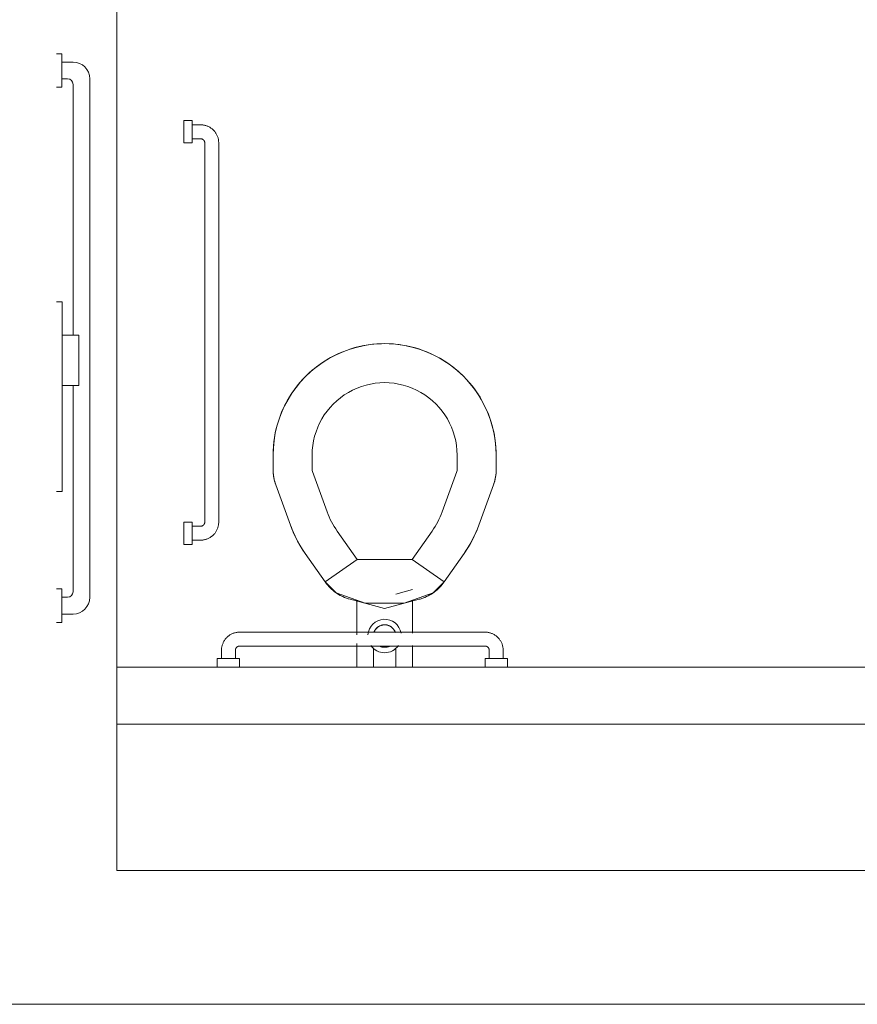
# Model space of a CAD drawing. Extents: x -4599 to 12312, y -1468 to 15626.
# Drawn here: x 8317 to 8392, y 10958 to 11047 of the extents above; entities that cross this region are included whole.
import ezdxf

# ---------------------------------------------------------------- set-up
doc = ezdxf.new("R2010")
doc.units = 0
doc.header["$LTSCALE"] = 48
doc.header["$MEASUREMENT"] = 0
doc.layers.add('MC-BLDG Shell', color=7, linetype='Continuous', lineweight=0)

# ---------------------------------------------------------------- blocks, each defined once
blk = doc.blocks.new('MC-Exh-Bldg Shell')
at = {"layer": 'MC-BLDG Shell', "lineweight": 0}
for p, q in [((8326.102, 10970.242), (8326.102, 11227.742)), ((8393.977, 10988.492), (8326.102, 10988.492)), ((8326.102, 10983.367), (8399.102, 10983.367)), ((8612.102, 10970.242), (8326.102, 10970.242)), ((8188.102, 10958.242), (8624.102, 10958.242))]:
    blk.add_line(p, q, dxfattribs=at)
at = {"layer": 'MC-BLDG Shell'}
for p, q in [((8320.672, 11043.493), (8321.172, 11043.493)), ((8321.172, 11040.493), (8321.172, 11043.493)), ((8321.172, 11042.743), (8322.172, 11042.743)), ((8320.672, 11040.493), (8321.172, 11040.493)), ((8321.172, 11041.243), (8321.672, 11041.243)), ((8322.172, 11018.243), (8322.172, 11040.743)), ((8323.672, 11041.243), (8323.672, 10994.743)), ((8332.852, 11037.492), (8332.102, 11037.492)), ((8332.102, 11037.492), (8332.102, 11035.492)), ((8332.852, 11035.492), (8332.852, 11037.492)), ((8333.602, 11037.117), (8332.852, 11037.117)), ((8333.62, 11037.117), (8333.602, 11037.117)), ((8333.685, 11037.115), (8333.62, 11037.117)), ((8333.749, 11037.11), (8333.685, 11037.115)), ((8333.814, 11037.103), (8333.749, 11037.11)), ((8333.878, 11037.093), (8333.814, 11037.103)), ((8333.942, 11037.081), (8333.878, 11037.093)), ((8334.005, 11037.066), (8333.942, 11037.081)), ((8334.068, 11037.048), (8334.005, 11037.066)), ((8334.13, 11037.029), (8334.068, 11037.048)), ((8334.191, 11037.006), (8334.13, 11037.029)), ((8334.251, 11036.982), (8334.191, 11037.006)), ((8334.31, 11036.954), (8334.251, 11036.982)), ((8334.368, 11036.925), (8334.31, 11036.954)), ((8334.425, 11036.893), (8334.368, 11036.925)), ((8334.48, 11036.859), (8334.425, 11036.893)), ((8334.534, 11036.823), (8334.48, 11036.859)), ((8334.587, 11036.785), (8334.534, 11036.823)), ((8334.637, 11036.744), (8334.587, 11036.785)), ((8334.687, 11036.702), (8334.637, 11036.744)), ((8334.734, 11036.657), (8334.687, 11036.702)), ((8334.78, 11036.611), (8334.734, 11036.657)), ((8334.824, 11036.563), (8334.78, 11036.611)), ((8334.866, 11036.513), (8334.824, 11036.563)), ((8334.905, 11036.462), (8334.866, 11036.513)), ((8334.943, 11036.409), (8334.905, 11036.462)), ((8334.979, 11036.355), (8334.943, 11036.409)), ((8335.012, 11036.299), (8334.979, 11036.355)), ((8335.043, 11036.242), (8335.012, 11036.299)), ((8335.072, 11036.184), (8335.043, 11036.242)), ((8335.099, 11036.125), (8335.072, 11036.184)), ((8335.123, 11036.064), (8335.099, 11036.125)), ((8335.145, 11036.003), (8335.123, 11036.064)), ((8332.102, 11035.492), (8332.852, 11035.492)), ((8332.852, 11035.867), (8333.602, 11035.867)), ((8333.602, 11035.867), (8333.617, 11035.866)), ((8333.617, 11035.866), (8333.632, 11035.866)), ((8333.632, 11035.866), (8333.647, 11035.864)), ((8333.647, 11035.864), (8333.662, 11035.862)), ((8333.662, 11035.862), (8333.677, 11035.859)), ((8333.677, 11035.859), (8333.691, 11035.856)), ((8333.691, 11035.856), (8333.706, 11035.852)), ((8333.706, 11035.852), (8333.72, 11035.848)), ((8333.72, 11035.848), (8333.734, 11035.843)), ((8333.734, 11035.843), (8333.748, 11035.837)), ((8333.748, 11035.837), (8333.762, 11035.831)), ((8333.762, 11035.831), (8333.775, 11035.824)), ((8333.775, 11035.824), (8333.788, 11035.817)), ((8333.788, 11035.817), (8333.801, 11035.809)), ((8333.801, 11035.809), (8333.814, 11035.801)), ((8333.814, 11035.801), (8333.826, 11035.792)), ((8333.826, 11035.792), (8333.838, 11035.783)), ((8333.838, 11035.783), (8333.849, 11035.774)), ((8333.849, 11035.774), (8333.86, 11035.764)), ((8333.86, 11035.764), (8333.871, 11035.753)), ((8333.871, 11035.753), (8333.881, 11035.742)), ((8333.881, 11035.742), (8333.891, 11035.731)), ((8333.891, 11035.731), (8333.9, 11035.719)), ((8333.9, 11035.719), (8333.909, 11035.707)), ((8333.909, 11035.707), (8333.918, 11035.694)), ((8333.918, 11035.694), (8333.925, 11035.682)), ((8333.925, 11035.682), (8333.933, 11035.668)), ((8333.933, 11035.668), (8333.94, 11035.655)), ((8333.94, 11035.655), (8333.946, 11035.641)), ((8333.946, 11035.641), (8333.952, 11035.628)), ((8333.952, 11035.628), (8333.957, 11035.614)), ((8333.957, 11035.614), (8333.961, 11035.599)), ((8333.961, 11035.599), (8333.965, 11035.585)), ((8333.965, 11035.585), (8333.969, 11035.57)), ((8333.969, 11035.57), (8333.972, 11035.555)), ((8333.972, 11035.555), (8333.974, 11035.541)), ((8333.974, 11035.541), (8333.976, 11035.526)), ((8333.976, 11035.526), (8333.977, 11035.511)), ((8333.977, 11035.511), (8333.977, 11035.496)), ((8333.977, 11035.496), (8333.977, 11035.492)), ((8333.977, 11035.492), (8333.977, 11001.492)), ((8335.164, 11035.941), (8335.145, 11036.003)), ((8335.18, 11035.878), (8335.164, 11035.941)), ((8335.195, 11035.815), (8335.18, 11035.878)), ((8335.206, 11035.751), (8335.195, 11035.815)), ((8335.215, 11035.686), (8335.206, 11035.751)), ((8335.222, 11035.622), (8335.215, 11035.686)), ((8335.226, 11035.557), (8335.222, 11035.622)), ((8335.227, 11035.492), (8335.226, 11035.557)), ((8335.227, 11001.492), (8335.227, 11035.492)), ((8321.198, 11021.243), (8320.677, 11021.243)), ((8321.198, 11004.243), (8321.198, 11021.243)), ((8322.701, 11018.243), (8321.198, 11018.243)), ((8322.701, 11013.743), (8322.701, 11018.243)), ((8349.412, 11017.468), (8349.811, 11017.487)), ((8349.811, 11017.487), (8350.102, 11017.492)), ((8350.102, 11017.492), (8350.502, 11017.484)), ((8350.502, 11017.484), (8350.901, 11017.46)), ((8345.614, 11016.428), (8345.975, 11016.6)), ((8345.975, 11016.6), (8346.343, 11016.758)), ((8346.343, 11016.758), (8346.682, 11016.889)), ((8346.682, 11016.889), (8347.06, 11017.018)), ((8347.06, 11017.018), (8347.444, 11017.132)), ((8347.444, 11017.132), (8347.831, 11017.23)), ((8347.831, 11017.23), (8348.223, 11017.314)), ((8348.223, 11017.314), (8348.617, 11017.381)), ((8348.617, 11017.381), (8349.014, 11017.432)), ((8349.014, 11017.432), (8349.412, 11017.468)), ((8350.901, 11017.46), (8351.299, 11017.42)), ((8351.299, 11017.42), (8351.695, 11017.364)), ((8351.695, 11017.364), (8352.089, 11017.292)), ((8352.089, 11017.292), (8352.479, 11017.205)), ((8352.479, 11017.205), (8352.866, 11017.102)), ((8352.866, 11017.102), (8353.248, 11016.984)), ((8353.248, 11016.984), (8353.522, 11016.889)), ((8353.522, 11016.889), (8353.895, 11016.744)), ((8353.895, 11016.744), (8354.262, 11016.585)), ((8344.248, 11015.599), (8344.577, 11015.827)), ((8344.577, 11015.827), (8344.914, 11016.041)), ((8344.914, 11016.041), (8345.261, 11016.242)), ((8345.261, 11016.242), (8345.614, 11016.428)), ((8354.262, 11016.585), (8354.623, 11016.412)), ((8354.623, 11016.412), (8354.976, 11016.224)), ((8354.976, 11016.224), (8355.321, 11016.022)), ((8355.321, 11016.022), (8355.658, 11015.806)), ((8355.658, 11015.806), (8355.986, 11015.577)), ((8343.031, 11014.563), (8343.319, 11014.84)), ((8343.319, 11014.84), (8343.619, 11015.105)), ((8343.619, 11015.105), (8343.928, 11015.358)), ((8343.928, 11015.358), (8344.248, 11015.599)), ((8355.986, 11015.577), (8356.305, 11015.336)), ((8356.305, 11015.336), (8356.613, 11015.081)), ((8356.613, 11015.081), (8356.912, 11014.815)), ((8342.258, 11013.694), (8342.512, 11014.003)), ((8342.512, 11014.003), (8342.779, 11014.301)), ((8342.779, 11014.301), (8343.031, 11014.563)), ((8356.912, 11014.815), (8357.173, 11014.563)), ((8357.173, 11014.563), (8357.45, 11014.274)), ((8357.45, 11014.274), (8357.716, 11013.975)), ((8357.716, 11013.975), (8357.969, 11013.665)), ((8321.198, 11013.743), (8322.701, 11013.743)), ((8322.172, 10995.243), (8322.172, 11013.743)), ((8341.787, 11013.048), (8342.016, 11013.376)), ((8342.016, 11013.376), (8342.258, 11013.694)), ((8357.969, 11013.665), (8358.209, 11013.346)), ((8358.209, 11013.346), (8358.437, 11013.017)), ((8341.182, 11012.012), (8341.37, 11012.365)), ((8341.37, 11012.365), (8341.572, 11012.711)), ((8341.572, 11012.711), (8341.787, 11013.048)), ((8358.437, 11013.017), (8358.651, 11012.679)), ((8358.651, 11012.679), (8358.852, 11012.333)), ((8358.852, 11012.333), (8359.038, 11011.979)), ((8340.849, 11011.285), (8341.009, 11011.652)), ((8341.009, 11011.652), (8341.182, 11012.012)), ((8359.038, 11011.979), (8359.211, 11011.619)), ((8359.211, 11011.619), (8359.369, 11011.251)), ((8340.492, 11010.255), (8340.61, 11010.637)), ((8340.61, 11010.637), (8340.705, 11010.912)), ((8340.705, 11010.912), (8340.849, 11011.285)), ((8359.369, 11011.251), (8359.499, 11010.912)), ((8359.499, 11010.912), (8359.628, 11010.533)), ((8359.628, 11010.533), (8359.742, 11010.15)), ((8340.301, 11009.478), (8340.389, 11009.869)), ((8340.389, 11009.869), (8340.492, 11010.255)), ((8359.742, 11010.15), (8359.841, 11009.762)), ((8359.841, 11009.762), (8359.924, 11009.371)), ((8340.134, 11008.291), (8340.174, 11008.689)), ((8340.174, 11008.689), (8340.23, 11009.085)), ((8340.23, 11009.085), (8340.301, 11009.478)), ((8359.924, 11009.371), (8359.991, 11008.977)), ((8359.991, 11008.977), (8360.043, 11008.58)), ((8340.102, 11007.492), (8340.11, 11007.892)), ((8340.11, 11007.892), (8340.134, 11008.291)), ((8360.043, 11008.58), (8360.078, 11008.182)), ((8360.078, 11008.182), (8360.098, 11007.782)), ((8360.098, 11007.782), (8360.102, 11007.492)), ((8340.102, 11006.197), (8340.102, 11007.492)), ((8343.602, 11006.197), (8343.602, 11007.492)), ((8356.602, 11007.492), (8356.602, 11006.197)), ((8360.102, 11007.492), (8360.102, 11006.197)), ((8340.104, 11006.081), (8340.102, 11006.197)), ((8340.112, 11005.921), (8340.104, 11006.081)), ((8344.948, 11002.411), (8343.632, 11006.026)), ((8356.572, 11006.026), (8355.256, 11002.411)), ((8360.099, 11006.037), (8360.089, 11005.877)), ((8360.102, 11006.197), (8360.099, 11006.037)), ((8340.126, 11005.762), (8340.112, 11005.921)), ((8340.146, 11005.603), (8340.126, 11005.762)), ((8340.173, 11005.445), (8340.146, 11005.603)), ((8340.207, 11005.289), (8340.173, 11005.445)), ((8340.246, 11005.134), (8340.207, 11005.289)), ((8340.292, 11004.98), (8340.246, 11005.134)), ((8359.987, 11005.246), (8359.946, 11005.092)), ((8360.022, 11005.402), (8359.987, 11005.246)), ((8360.051, 11005.56), (8360.022, 11005.402)), ((8360.073, 11005.718), (8360.051, 11005.56)), ((8360.089, 11005.877), (8360.073, 11005.718)), ((8320.677, 11004.243), (8321.198, 11004.243)), ((8340.343, 11004.829), (8340.292, 11004.98)), ((8341.659, 11001.214), (8340.343, 11004.829)), ((8359.861, 11004.829), (8358.545, 11001.214)), ((8359.899, 11004.939), (8359.861, 11004.829)), ((8359.946, 11005.092), (8359.899, 11004.939)), ((8332.852, 11001.492), (8332.102, 11001.492)), ((8332.102, 10999.492), (8332.102, 11001.492)), ((8332.852, 10999.492), (8332.852, 11001.492)), ((8333.602, 11001.117), (8332.852, 11001.117)), ((8333.606, 11001.117), (8333.602, 11001.117)), ((8333.621, 11001.117), (8333.606, 11001.117)), ((8333.636, 11001.118), (8333.621, 11001.117)), ((8333.651, 11001.12), (8333.636, 11001.118)), ((8333.666, 11001.122), (8333.651, 11001.12)), ((8333.681, 11001.125), (8333.666, 11001.122)), ((8333.695, 11001.128), (8333.681, 11001.125)), ((8333.71, 11001.132), (8333.695, 11001.128)), ((8333.724, 11001.137), (8333.71, 11001.132)), ((8333.738, 11001.142), (8333.724, 11001.137)), ((8333.752, 11001.148), (8333.738, 11001.142)), ((8333.765, 11001.154), (8333.752, 11001.148)), ((8333.779, 11001.161), (8333.765, 11001.154)), ((8333.792, 11001.168), (8333.779, 11001.161)), ((8333.805, 11001.176), (8333.792, 11001.168)), ((8333.817, 11001.185), (8333.805, 11001.176)), ((8333.829, 11001.193), (8333.817, 11001.185)), ((8333.841, 11001.203), (8333.829, 11001.193)), ((8333.852, 11001.212), (8333.841, 11001.203)), ((8333.863, 11001.223), (8333.852, 11001.212)), ((8333.874, 11001.233), (8333.863, 11001.223)), ((8333.884, 11001.244), (8333.874, 11001.233)), ((8333.894, 11001.256), (8333.884, 11001.244)), ((8333.903, 11001.268), (8333.894, 11001.256)), ((8333.912, 11001.28), (8333.903, 11001.268)), ((8333.92, 11001.293), (8333.912, 11001.28)), ((8333.927, 11001.305), (8333.92, 11001.293)), ((8333.935, 11001.319), (8333.927, 11001.305)), ((8333.941, 11001.332), (8333.935, 11001.319)), ((8333.947, 11001.346), (8333.941, 11001.332)), ((8333.953, 11001.36), (8333.947, 11001.346)), ((8333.958, 11001.374), (8333.953, 11001.36)), ((8333.962, 11001.388), (8333.958, 11001.374)), ((8333.966, 11001.403), (8333.962, 11001.388)), ((8333.97, 11001.417), (8333.966, 11001.403)), ((8333.972, 11001.432), (8333.97, 11001.417)), ((8333.974, 11001.447), (8333.972, 11001.432)), ((8333.976, 11001.462), (8333.974, 11001.447)), ((8333.977, 11001.477), (8333.976, 11001.462)), ((8333.977, 11001.492), (8333.977, 11001.477)), ((8335.003, 11000.669), (8335.035, 11000.726)), ((8335.035, 11000.726), (8335.065, 11000.784)), ((8335.065, 11000.784), (8335.092, 11000.843)), ((8335.092, 11000.843), (8335.117, 11000.903)), ((8335.117, 11000.903), (8335.139, 11000.964)), ((8335.139, 11000.964), (8335.159, 11001.026)), ((8335.159, 11001.026), (8335.176, 11001.088)), ((8335.176, 11001.088), (8335.191, 11001.152)), ((8335.191, 11001.152), (8335.203, 11001.216)), ((8335.203, 11001.216), (8335.213, 11001.28)), ((8335.213, 11001.28), (8335.22, 11001.344)), ((8335.22, 11001.344), (8335.225, 11001.409)), ((8335.225, 11001.409), (8335.227, 11001.474)), ((8335.227, 11001.474), (8335.227, 11001.492)), ((8341.743, 11000.99), (8341.659, 11001.214)), ((8341.911, 11000.583), (8341.743, 11000.99)), ((8358.387, 11000.804), (8358.212, 11000.4)), ((8358.545, 11001.214), (8358.387, 11000.804)), ((8332.852, 10999.867), (8333.602, 10999.867)), ((8333.602, 10999.867), (8333.667, 10999.868)), ((8333.667, 10999.868), (8333.732, 10999.872)), ((8333.732, 10999.872), (8333.797, 10999.878)), ((8333.797, 10999.878), (8333.861, 10999.887)), ((8333.861, 10999.887), (8333.925, 10999.899)), ((8333.925, 10999.899), (8333.988, 10999.913)), ((8333.988, 10999.913), (8334.051, 10999.93)), ((8334.051, 10999.93), (8334.113, 10999.949)), ((8334.113, 10999.949), (8334.175, 10999.971)), ((8334.175, 10999.971), (8334.235, 10999.995)), ((8334.235, 10999.995), (8334.294, 11000.021)), ((8334.294, 11000.021), (8334.352, 11000.05)), ((8334.352, 11000.05), (8334.409, 11000.081)), ((8334.409, 11000.081), (8334.465, 11000.115)), ((8334.465, 11000.115), (8334.52, 11000.151)), ((8334.52, 11000.151), (8334.573, 11000.188)), ((8334.573, 11000.188), (8334.624, 11000.228)), ((8334.624, 11000.228), (8334.674, 11000.27)), ((8334.674, 11000.27), (8334.722, 11000.314)), ((8334.722, 11000.314), (8334.768, 11000.36)), ((8334.768, 11000.36), (8334.812, 11000.407)), ((8334.812, 11000.407), (8334.855, 11000.456)), ((8334.855, 11000.456), (8334.895, 11000.507)), ((8334.895, 11000.507), (8334.933, 11000.56)), ((8334.933, 11000.56), (8334.969, 11000.614)), ((8334.969, 11000.614), (8335.003, 11000.669)), ((8342.095, 11000.183), (8341.911, 11000.583)), ((8342.294, 10999.791), (8342.095, 11000.183)), ((8347.628, 10998.139), (8345.852, 11000.675)), ((8354.352, 11000.675), (8352.577, 10998.139)), ((8358.021, 11000.004), (8357.814, 10999.616)), ((8358.212, 11000.4), (8358.021, 11000.004)), ((8332.102, 10999.492), (8332.852, 10999.492)), ((8342.509, 10999.408), (8342.294, 10999.791)), ((8342.74, 10999.033), (8342.509, 10999.408)), ((8342.985, 10998.667), (8342.74, 10999.033)), ((8357.592, 10999.236), (8357.355, 10998.865)), ((8357.814, 10999.616), (8357.592, 10999.236)), ((8344.761, 10996.131), (8342.985, 10998.667)), ((8347.628, 10998.139), (8344.761, 10996.131)), ((8352.577, 10998.139), (8347.628, 10998.139)), ((8355.444, 10996.131), (8352.577, 10998.139)), ((8357.219, 10998.667), (8355.444, 10996.131)), ((8357.355, 10998.865), (8357.219, 10998.667)), ((8320.672, 10995.493), (8321.172, 10995.493)), ((8321.172, 10992.493), (8321.172, 10995.493)), ((8344.761, 10996.131), (8345.743, 10995.149)), ((8344.803, 10996.072), (8344.761, 10996.131)), ((8344.899, 10995.945), (8344.803, 10996.072)), ((8345.001, 10995.821), (8344.899, 10995.945)), ((8345.108, 10995.702), (8345.001, 10995.821)), ((8345.219, 10995.587), (8345.108, 10995.702)), ((8345.335, 10995.477), (8345.219, 10995.587)), ((8345.455, 10995.371), (8345.335, 10995.477)), ((8351.105, 10995.035), (8352.592, 10995.434)), ((8354.461, 10995.149), (8355.444, 10996.131)), ((8354.804, 10995.418), (8354.682, 10995.315)), ((8354.922, 10995.526), (8354.804, 10995.418)), ((8355.036, 10995.639), (8354.922, 10995.526)), ((8355.145, 10995.755), (8355.036, 10995.639)), ((8355.25, 10995.877), (8355.145, 10995.755)), ((8355.349, 10996.002), (8355.25, 10995.877)), ((8355.444, 10996.131), (8355.349, 10996.002)), ((8321.172, 10994.743), (8321.672, 10994.743)), ((8345.579, 10995.27), (8345.455, 10995.371)), ((8345.707, 10995.174), (8345.579, 10995.27)), ((8345.839, 10995.084), (8345.707, 10995.174)), ((8345.743, 10995.149), (8348.344, 10994.202)), ((8345.974, 10994.998), (8345.839, 10995.084)), ((8346.113, 10994.919), (8345.974, 10994.998)), ((8346.255, 10994.845), (8346.113, 10994.919)), ((8346.4, 10994.776), (8346.255, 10994.845)), ((8346.547, 10994.714), (8346.4, 10994.776)), ((8346.696, 10994.657), (8346.547, 10994.714)), ((8346.848, 10994.606), (8346.696, 10994.657)), ((8347.002, 10994.562), (8346.848, 10994.606)), ((8347.002, 10994.562), (8350.102, 10993.731)), ((8350.102, 10993.731), (8353.202, 10994.562)), ((8351.86, 10994.202), (8354.461, 10995.149)), ((8353.272, 10994.581), (8353.202, 10994.562)), ((8353.425, 10994.628), (8353.272, 10994.581)), ((8353.576, 10994.682), (8353.425, 10994.628)), ((8353.724, 10994.741), (8353.576, 10994.682)), ((8353.87, 10994.806), (8353.724, 10994.741)), ((8354.014, 10994.877), (8353.87, 10994.806)), ((8354.154, 10994.954), (8354.014, 10994.877)), ((8354.291, 10995.036), (8354.154, 10994.954)), ((8354.425, 10995.124), (8354.291, 10995.036)), ((8354.555, 10995.217), (8354.425, 10995.124)), ((8354.682, 10995.315), (8354.555, 10995.217)), ((8347.602, 10991.381), (8347.602, 10994.472)), ((8348.344, 10994.202), (8351.86, 10994.202)), ((8352.602, 10994.472), (8352.602, 10991.529)), ((8321.172, 10993.243), (8322.172, 10993.243)), ((8320.672, 10992.493), (8321.172, 10992.493)), ((8349.3, 10991.88), (8349.276, 10991.847)), ((8349.325, 10991.911), (8349.3, 10991.88)), ((8349.351, 10991.942), (8349.325, 10991.911)), ((8349.379, 10991.971), (8349.351, 10991.942)), ((8349.407, 10992), (8349.379, 10991.971)), ((8349.437, 10992.027), (8349.407, 10992)), ((8349.468, 10992.053), (8349.437, 10992.027)), ((8349.5, 10992.078), (8349.468, 10992.053)), ((8349.533, 10992.101), (8349.5, 10992.078)), ((8349.566, 10992.123), (8349.533, 10992.101)), ((8349.601, 10992.144), (8349.566, 10992.123)), ((8349.636, 10992.163), (8349.601, 10992.144)), ((8349.672, 10992.181), (8349.636, 10992.163)), ((8349.709, 10992.198), (8349.672, 10992.181)), ((8349.747, 10992.213), (8349.709, 10992.198)), ((8349.785, 10992.226), (8349.747, 10992.213)), ((8349.823, 10992.238), (8349.785, 10992.226)), ((8349.862, 10992.248), (8349.823, 10992.238)), ((8349.902, 10992.257), (8349.862, 10992.248)), ((8349.941, 10992.264), (8349.902, 10992.257)), ((8349.981, 10992.27), (8349.941, 10992.264)), ((8350.021, 10992.274), (8349.981, 10992.27)), ((8350.062, 10992.276), (8350.021, 10992.274)), ((8350.102, 10992.277), (8350.062, 10992.276)), ((8350.124, 10992.277), (8350.102, 10992.277)), ((8350.164, 10992.275), (8350.124, 10992.277)), ((8350.204, 10992.272), (8350.164, 10992.275)), ((8350.244, 10992.267), (8350.204, 10992.272)), ((8350.284, 10992.261), (8350.244, 10992.267)), ((8350.324, 10992.253), (8350.284, 10992.261)), ((8350.363, 10992.243), (8350.324, 10992.253)), ((8350.402, 10992.232), (8350.363, 10992.243)), ((8350.44, 10992.219), (8350.402, 10992.232)), ((8350.478, 10992.205), (8350.44, 10992.219)), ((8350.515, 10992.189), (8350.478, 10992.205)), ((8350.551, 10992.172), (8350.515, 10992.189)), ((8350.587, 10992.153), (8350.551, 10992.172)), ((8350.622, 10992.133), (8350.587, 10992.153)), ((8350.656, 10992.111), (8350.622, 10992.133)), ((8350.689, 10992.089), (8350.656, 10992.111)), ((8350.722, 10992.064), (8350.689, 10992.089)), ((8350.753, 10992.039), (8350.722, 10992.064)), ((8350.783, 10992.012), (8350.753, 10992.039)), ((8350.813, 10991.985), (8350.783, 10992.012)), ((8350.841, 10991.956), (8350.813, 10991.985)), ((8350.867, 10991.925), (8350.841, 10991.956)), ((8350.893, 10991.894), (8350.867, 10991.925)), ((8350.917, 10991.862), (8350.893, 10991.894)), ((8335.85, 10991.027), (8335.809, 10990.976)), ((8335.892, 10991.076), (8335.85, 10991.027)), ((8335.936, 10991.124), (8335.892, 10991.076)), ((8335.983, 10991.17), (8335.936, 10991.124)), ((8336.031, 10991.213), (8335.983, 10991.17)), ((8336.08, 10991.255), (8336.031, 10991.213)), ((8336.132, 10991.295), (8336.08, 10991.255)), ((8336.185, 10991.333), (8336.132, 10991.295)), ((8336.239, 10991.368), (8336.185, 10991.333)), ((8336.295, 10991.402), (8336.239, 10991.368)), ((8336.352, 10991.433), (8336.295, 10991.402)), ((8336.41, 10991.462), (8336.352, 10991.433)), ((8336.469, 10991.488), (8336.41, 10991.462)), ((8336.53, 10991.513), (8336.469, 10991.488)), ((8336.591, 10991.534), (8336.53, 10991.513)), ((8336.653, 10991.553), (8336.591, 10991.534)), ((8336.716, 10991.57), (8336.653, 10991.553)), ((8336.779, 10991.584), (8336.716, 10991.57)), ((8336.843, 10991.596), (8336.779, 10991.584)), ((8336.908, 10991.605), (8336.843, 10991.596)), ((8336.972, 10991.612), (8336.908, 10991.605)), ((8337.037, 10991.615), (8336.972, 10991.612)), ((8337.102, 10991.617), (8337.037, 10991.615)), ((8359.102, 10991.617), (8337.102, 10991.617)), ((8349.177, 10991.671), (8349.162, 10991.634)), ((8349.194, 10991.708), (8349.177, 10991.671)), ((8349.213, 10991.744), (8349.194, 10991.708)), ((8349.232, 10991.779), (8349.213, 10991.744)), ((8349.253, 10991.814), (8349.232, 10991.779)), ((8349.276, 10991.847), (8349.253, 10991.814)), ((8350.941, 10991.829), (8350.917, 10991.862)), ((8350.962, 10991.795), (8350.941, 10991.829)), ((8350.983, 10991.76), (8350.962, 10991.795)), ((8351.002, 10991.725), (8350.983, 10991.76)), ((8351.019, 10991.688), (8351.002, 10991.725)), ((8351.035, 10991.651), (8351.019, 10991.688)), ((8351.05, 10991.614), (8351.035, 10991.651)), ((8359.12, 10991.617), (8359.102, 10991.617)), ((8359.185, 10991.615), (8359.12, 10991.617)), ((8359.249, 10991.61), (8359.185, 10991.615)), ((8359.314, 10991.603), (8359.249, 10991.61)), ((8359.378, 10991.593), (8359.314, 10991.603)), ((8359.442, 10991.581), (8359.378, 10991.593)), ((8359.505, 10991.566), (8359.442, 10991.581)), ((8359.568, 10991.548), (8359.505, 10991.566)), ((8359.63, 10991.529), (8359.568, 10991.548)), ((8359.691, 10991.506), (8359.63, 10991.529)), ((8359.751, 10991.482), (8359.691, 10991.506)), ((8359.81, 10991.454), (8359.751, 10991.482)), ((8359.868, 10991.425), (8359.81, 10991.454)), ((8359.925, 10991.393), (8359.868, 10991.425)), ((8359.98, 10991.359), (8359.925, 10991.393)), ((8360.034, 10991.323), (8359.98, 10991.359)), ((8360.087, 10991.285), (8360.034, 10991.323)), ((8360.137, 10991.244), (8360.087, 10991.285)), ((8360.187, 10991.202), (8360.137, 10991.244)), ((8360.234, 10991.157), (8360.187, 10991.202)), ((8360.28, 10991.111), (8360.234, 10991.157)), ((8360.324, 10991.063), (8360.28, 10991.111)), ((8360.366, 10991.013), (8360.324, 10991.063)), ((8360.405, 10990.962), (8360.366, 10991.013)), ((8335.484, 10990.139), (8335.479, 10990.074)), ((8335.491, 10990.204), (8335.484, 10990.139)), ((8335.501, 10990.268), (8335.491, 10990.204)), ((8335.513, 10990.332), (8335.501, 10990.268)), ((8335.528, 10990.395), (8335.513, 10990.332)), ((8335.545, 10990.458), (8335.528, 10990.395)), ((8335.565, 10990.519), (8335.545, 10990.458)), ((8335.587, 10990.581), (8335.565, 10990.519)), ((8335.612, 10990.641), (8335.587, 10990.581)), ((8335.639, 10990.7), (8335.612, 10990.641)), ((8335.669, 10990.758), (8335.639, 10990.7)), ((8335.701, 10990.814), (8335.669, 10990.758)), ((8335.735, 10990.87), (8335.701, 10990.814)), ((8335.771, 10990.924), (8335.735, 10990.87)), ((8335.809, 10990.976), (8335.771, 10990.924)), ((8336.742, 10990.095), (8336.746, 10990.11)), ((8336.746, 10990.11), (8336.751, 10990.124)), ((8336.751, 10990.124), (8336.757, 10990.138)), ((8336.757, 10990.138), (8336.763, 10990.151)), ((8336.763, 10990.151), (8336.769, 10990.165)), ((8336.769, 10990.165), (8336.777, 10990.178)), ((8336.777, 10990.178), (8336.784, 10990.191)), ((8336.784, 10990.191), (8336.793, 10990.203)), ((8336.793, 10990.203), (8336.801, 10990.216)), ((8336.801, 10990.216), (8336.81, 10990.227)), ((8336.81, 10990.227), (8336.82, 10990.239)), ((8336.82, 10990.239), (8336.83, 10990.25)), ((8336.83, 10990.25), (8336.841, 10990.261)), ((8336.841, 10990.261), (8336.852, 10990.271)), ((8336.852, 10990.271), (8336.863, 10990.281)), ((8336.863, 10990.281), (8336.875, 10990.29)), ((8336.875, 10990.29), (8336.887, 10990.299)), ((8336.887, 10990.299), (8336.899, 10990.307)), ((8336.899, 10990.307), (8336.912, 10990.315)), ((8336.912, 10990.315), (8336.925, 10990.322)), ((8336.925, 10990.322), (8336.939, 10990.329)), ((8336.939, 10990.329), (8336.952, 10990.336)), ((8336.952, 10990.336), (8336.966, 10990.341)), ((8336.966, 10990.341), (8336.98, 10990.346)), ((8336.98, 10990.346), (8336.995, 10990.351)), ((8336.995, 10990.351), (8337.009, 10990.355)), ((8337.009, 10990.355), (8337.024, 10990.358)), ((8337.024, 10990.358), (8337.038, 10990.361)), ((8337.038, 10990.361), (8337.053, 10990.363)), ((8337.053, 10990.363), (8337.068, 10990.365)), ((8337.068, 10990.365), (8337.083, 10990.366)), ((8337.083, 10990.366), (8337.098, 10990.367)), ((8337.098, 10990.367), (8337.102, 10990.367)), ((8337.102, 10990.367), (8359.102, 10990.367)), ((8347.602, 10988.492), (8347.602, 10990.602)), ((8349.102, 10990.22), (8349.102, 10988.492)), ((8349.653, 10990.366), (8349.689, 10990.348)), ((8349.689, 10990.348), (8349.726, 10990.333)), ((8349.726, 10990.333), (8349.764, 10990.318)), ((8349.764, 10990.318), (8349.802, 10990.306)), ((8349.802, 10990.306), (8349.841, 10990.294)), ((8349.841, 10990.294), (8349.88, 10990.285)), ((8349.88, 10990.285), (8349.92, 10990.277)), ((8349.92, 10990.277), (8349.96, 10990.27)), ((8349.96, 10990.27), (8350, 10990.265)), ((8350, 10990.265), (8350.04, 10990.262)), ((8350.04, 10990.262), (8350.08, 10990.26)), ((8350.08, 10990.26), (8350.102, 10990.26)), ((8350.102, 10990.26), (8350.142, 10990.261)), ((8350.142, 10990.261), (8350.183, 10990.263)), ((8350.183, 10990.263), (8350.223, 10990.267)), ((8350.223, 10990.267), (8350.263, 10990.273)), ((8350.263, 10990.273), (8350.302, 10990.28)), ((8350.302, 10990.28), (8350.342, 10990.289)), ((8350.342, 10990.289), (8350.381, 10990.299)), ((8350.381, 10990.299), (8350.419, 10990.311)), ((8350.419, 10990.311), (8350.457, 10990.325)), ((8350.457, 10990.325), (8350.495, 10990.34)), ((8350.495, 10990.34), (8350.532, 10990.356)), ((8351.102, 10988.492), (8351.102, 10990.22)), ((8352.602, 10990.429), (8352.602, 10988.492)), ((8359.102, 10990.367), (8359.117, 10990.366)), ((8359.117, 10990.366), (8359.132, 10990.366)), ((8359.132, 10990.366), (8359.147, 10990.364)), ((8359.147, 10990.364), (8359.162, 10990.362)), ((8359.162, 10990.362), (8359.177, 10990.359)), ((8359.177, 10990.359), (8359.191, 10990.356)), ((8359.191, 10990.356), (8359.206, 10990.352)), ((8359.206, 10990.352), (8359.22, 10990.348)), ((8359.22, 10990.348), (8359.234, 10990.343)), ((8359.234, 10990.343), (8359.248, 10990.337)), ((8359.248, 10990.337), (8359.262, 10990.331)), ((8359.262, 10990.331), (8359.275, 10990.324)), ((8359.275, 10990.324), (8359.288, 10990.317)), ((8359.288, 10990.317), (8359.301, 10990.309)), ((8359.301, 10990.309), (8359.314, 10990.301)), ((8359.314, 10990.301), (8359.326, 10990.292)), ((8359.326, 10990.292), (8359.338, 10990.283)), ((8359.338, 10990.283), (8359.349, 10990.274)), ((8359.349, 10990.274), (8359.36, 10990.264)), ((8359.36, 10990.264), (8359.371, 10990.253)), ((8359.371, 10990.253), (8359.381, 10990.242)), ((8359.381, 10990.242), (8359.391, 10990.231)), ((8359.391, 10990.231), (8359.4, 10990.219)), ((8359.4, 10990.219), (8359.409, 10990.207)), ((8359.409, 10990.207), (8359.418, 10990.194)), ((8359.418, 10990.194), (8359.425, 10990.182)), ((8359.425, 10990.182), (8359.433, 10990.168)), ((8359.433, 10990.168), (8359.44, 10990.155)), ((8359.44, 10990.155), (8359.446, 10990.141)), ((8359.446, 10990.141), (8359.452, 10990.128)), ((8359.452, 10990.128), (8359.457, 10990.114)), ((8359.457, 10990.114), (8359.461, 10990.099)), ((8359.461, 10990.099), (8359.465, 10990.085)), ((8360.443, 10990.909), (8360.405, 10990.962)), ((8360.479, 10990.855), (8360.443, 10990.909)), ((8360.512, 10990.799), (8360.479, 10990.855)), ((8360.543, 10990.742), (8360.512, 10990.799)), ((8360.572, 10990.684), (8360.543, 10990.742)), ((8360.599, 10990.625), (8360.572, 10990.684)), ((8360.623, 10990.564), (8360.599, 10990.625)), ((8360.645, 10990.503), (8360.623, 10990.564)), ((8360.664, 10990.441), (8360.645, 10990.503)), ((8360.68, 10990.378), (8360.664, 10990.441)), ((8360.695, 10990.315), (8360.68, 10990.378)), ((8360.706, 10990.251), (8360.695, 10990.315)), ((8360.715, 10990.186), (8360.706, 10990.251)), ((8360.722, 10990.122), (8360.715, 10990.186)), ((8360.726, 10990.057), (8360.722, 10990.122)), ((8335.102, 10989.242), (8335.102, 10988.492)), ((8335.102, 10989.242), (8337.102, 10989.242)), ((8335.479, 10990.074), (8335.477, 10990.009)), ((8335.477, 10990.009), (8335.477, 10989.992)), ((8335.477, 10989.992), (8335.477, 10989.242)), ((8336.727, 10990.007), (8336.728, 10990.022)), ((8336.727, 10989.992), (8336.727, 10990.007)), ((8336.727, 10989.242), (8336.727, 10989.992)), ((8336.728, 10990.022), (8336.73, 10990.037)), ((8336.73, 10990.037), (8336.732, 10990.051)), ((8336.732, 10990.051), (8336.735, 10990.066)), ((8336.735, 10990.066), (8336.738, 10990.081)), ((8336.738, 10990.081), (8336.742, 10990.095)), ((8337.102, 10988.492), (8337.102, 10989.242)), ((8359.102, 10989.242), (8359.102, 10988.492)), ((8361.102, 10989.242), (8359.102, 10989.242)), ((8359.465, 10990.085), (8359.469, 10990.07)), ((8359.469, 10990.07), (8359.472, 10990.055)), ((8359.472, 10990.055), (8359.474, 10990.041)), ((8359.474, 10990.041), (8359.476, 10990.026)), ((8359.476, 10990.026), (8359.477, 10990.011)), ((8359.477, 10990.011), (8359.477, 10989.996)), ((8359.477, 10989.996), (8359.477, 10989.992)), ((8359.477, 10989.992), (8359.477, 10989.242)), ((8360.727, 10989.992), (8360.726, 10990.057)), ((8360.727, 10989.242), (8360.727, 10989.992)), ((8361.102, 10988.492), (8361.102, 10989.242))]:
    blk.add_line(p, q, dxfattribs=at)
for centre, radius, start, end in [((8322.172, 11041.243), 1.5, 0, 90), ((8321.672, 11040.743), 0.5, 0, 90), ((8350.102, 11007.492), 10, 0, 180.00002), ((8350.102, 11007.492), 6.5, 0, 180.00002), ((8344.102, 11006.197), 4, 180, 200), ((8344.102, 11006.197), 0.5, 180, 200), ((8356.102, 11006.197), 0.5, 340, 0), ((8356.102, 11006.197), 4, 340, 0), ((8351.995, 11004.977), 7.5, 200, 215), ((8348.209, 11004.977), 7.5, 325, 340), ((8351.995, 11004.977), 11, 200, 215), ((8348.209, 11004.977), 11, 325, 340), ((8321.672, 10995.243), 0.5, 270, 0), ((8322.172, 10994.743), 1.5, 270, 0), ((8348.037, 10998.426), 4, 235, 255), ((8352.167, 10998.426), 4, 285, 305), ((8350.102, 10991.269), 1.5, 10.25178, 175.49193), ((8350.102, 10991.269), 1.009, 18, 161.99998), ((8350.102, 10991.269), 1.5, 214.92233, 325.07767), ((8350.102, 10991.269), 1.009, 245.04137, 294.90997)]:
    blk.add_arc(centre, radius, start, end, dxfattribs=at)

msp = doc.modelspace()

# ---------------------------------------------------------------- block references
at = {"layer": 'MC-BLDG Shell'}
msp.add_blockref('MC-Exh-Bldg Shell', (0, 0), dxfattribs=at)

doc.saveas('drawing.dxf')
